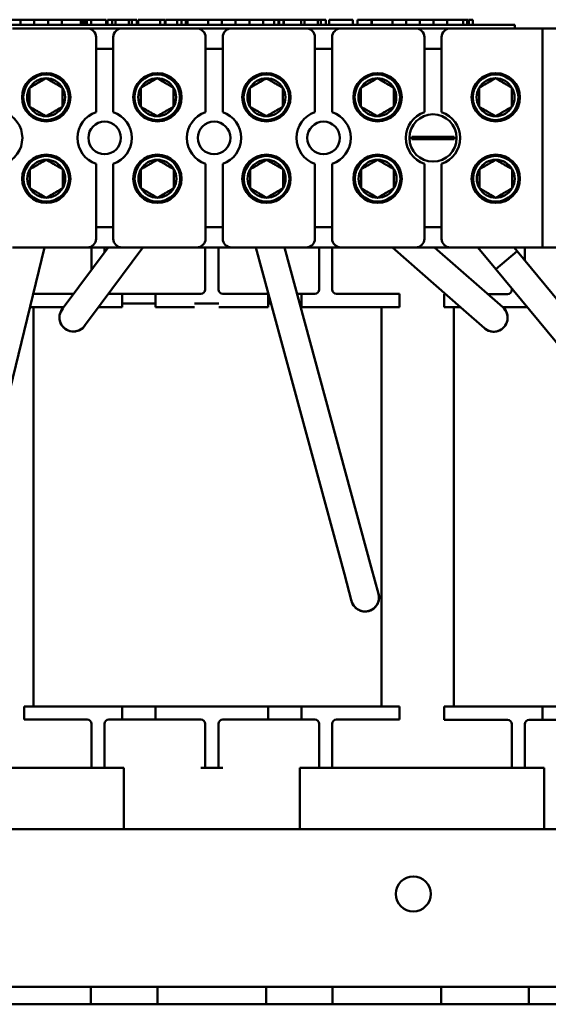
# Model space of a CAD drawing. Units: inches. Extents: x 0.05 to 2.15, y -0.02 to 1.68.
# Drawn here: x 0.3 to 0.5, y 0.64 to 1.01 of the extents above; entities that cross this region are included whole.
import ezdxf

# ---------------------------------------------------------------- set-up
doc = ezdxf.new("R2010")
doc.units = ezdxf.units.IN
doc.header["$LTSCALE"] = 0.1
doc.header["$MEASUREMENT"] = 0
doc.layers.add('Visible (ANSI)', color=7, linetype='Continuous', lineweight=50)

msp = doc.modelspace()

# ---------------------------------------------------------------- linework, layer by layer
at = {"layer": 'Visible (ANSI)'}
for p, q in [((0.2950676947237837, 1.01246216798444), (0.3003037447236181, 1.01246216798444)), ((0.3003037447236181, 1.01246216798444), (0.3055397947236637, 1.01246216798444)), ((0.3003037447236181, 1.01046216798444), (0.3003037447236181, 1.01246216798444)), ((0.3055397947236637, 1.01246216798444), (0.3107758447236181, 1.01246216798444)), ((0.3055397947236637, 1.01046216798444), (0.3055397947236637, 1.01246216798444)), ((0.3107758447236409, 1.01246216798444), (0.315981768958647, 1.01246216798444)), ((0.3107758447236409, 1.01046216798444), (0.3107758447236409, 1.01246216798444)), ((0.315981768958647, 1.01246216798444), (0.3233170083085477, 1.01246216798444)), ((0.315981768958647, 1.01046216798444), (0.315981768958647, 1.01246216798444)), ((0.3233170083085477, 1.01246216798444), (0.3236551027089499, 1.01246216798444)), ((0.3233170083085477, 1.01046216798444), (0.3233170083085477, 1.01246216798444)), ((0.3236551027089499, 1.01246216798444), (0.3238832145935587, 1.01246216798444)), ((0.3236551027089499, 1.01046216798444), (0.3236551027089499, 1.01246216798444)), ((0.3238832145935587, 1.01246216798444), (0.3248425065368687, 1.01246216798444)), ((0.3238832145935587, 1.01046216798444), (0.3238832145935587, 1.01246216798444)), ((0.3248425065368687, 1.01246216798444), (0.3250706184214774, 1.01246216798444)), ((0.3248425065368687, 1.01046216798444), (0.3248425065368687, 1.01246216798444)), ((0.3250706184214774, 1.01246216798444), (0.3254229698146677, 1.01246216798444)), ((0.3250706184214774, 1.01046216798444), (0.3250706184214774, 1.01246216798444)), ((0.3254229698146677, 1.01246216798444), (0.3255899803016133, 1.01246216798444)), ((0.3254229698146677, 1.01046216798444), (0.3254229698146677, 1.01246216798444)), ((0.3255899803016133, 1.01046216798444), (0.3255899803016133, 1.01246216798444)), ((0.3255899803016133, 1.01246216798444), (0.3271399190889995, 1.01246216798444)), ((0.3271399190889995, 1.01246216798444), (0.3329255140544616, 1.01246216798444)), ((0.3271399190889995, 1.01046216798444), (0.3271399190889995, 1.01246216798444)), ((0.3329255140544616, 1.01046216798444), (0.3329255140544616, 1.01246216798444)), ((0.3334333476741263, 1.01246216798444), (0.3352269727988997, 1.01246216798444)), ((0.3334333476741263, 1.01046216798444), (0.3334333476741263, 1.01246216798444)), ((0.3352269727988997, 1.01246216798444), (0.3364371295095902, 1.01246216798444)), ((0.3352269727988997, 1.01046216798444), (0.3352269727988997, 1.01246216798444)), ((0.3364371295095902, 1.01246216798444), (0.3415262706768687, 1.01246216798444)), ((0.3364371295095902, 1.01046216798444), (0.3364371295095902, 1.01246216798444)), ((0.3415262706768687, 1.01246216798444), (0.3427364273875591, 1.01246216798444)), ((0.3415262706768687, 1.01046216798444), (0.3415262706768687, 1.01246216798444)), ((0.3427364273875591, 1.01246216798444), (0.3446056873067507, 1.01246216798444)), ((0.3427364273875591, 1.01046216798444), (0.3427364273875591, 1.01246216798444)), ((0.3446056873067507, 1.01046216798444), (0.3446056873067507, 1.01246216798444)), ((0.3451135209264154, 1.01046216798444), (0.3451135209264154, 1.01246216798444)), ((0.3451135209264154, 1.01246216798444), (0.346788291374246, 1.01246216798444)), ((0.346788291374246, 1.01246216798444), (0.3510778647148183, 1.01246216798444)), ((0.3510778647148183, 1.01246216798444), (0.3534549582536746, 1.01246216798444)), ((0.3534549582536746, 1.01046216798444), (0.3534549582536746, 1.01246216798444)), ((0.3534549582536746, 1.01246216798444), (0.3552269734371856, 1.01246216798444)), ((0.3552269734371856, 1.01046216798444), (0.3552269734371856, 1.01246216798444)), ((0.3555187076442271, 1.01246216798444), (0.3599919654855293, 1.01246216798444)), ((0.3555187076442271, 1.01046216798444), (0.3555187076442271, 1.01246216798444)), ((0.3599919654855293, 1.01246216798444), (0.3615357795485501, 1.01246216798444)), ((0.3599919654855293, 1.01046216798444), (0.3599919654855293, 1.01246216798444)), ((0.3615357795485501, 1.01246216798444), (0.3622567760409742, 1.01246216798444)), ((0.3615357795485501, 1.01046216798444), (0.3615357795485501, 1.01246216798444)), ((0.3622567760409742, 1.01246216798444), (0.3629798092466538, 1.01246216798444)), ((0.3629798092466538, 1.01246216798444), (0.3632405085433494, 1.01246216798444)), ((0.3632405085433494, 1.01246216798444), (0.3636987690258223, 1.01246216798444)), ((0.3632405085433494, 1.01046216798444), (0.3632405085433494, 1.01246216798444)), ((0.3636987690258223, 1.01046216798444), (0.3636987690258223, 1.01246216798444)), ((0.3636987690258223, 1.01246216798444), (0.3638524724764482, 1.01246216798444)), ((0.3638524724764482, 1.01046216798444), (0.3638524724764482, 1.01246216798444)), ((0.3638524724764482, 1.01246216798444), (0.3717065474764482, 1.01246216798444)), ((0.3717065474764482, 1.01246216798444), (0.3769425974764482, 1.01246216798444)), ((0.3717065474764482, 1.01046216798444), (0.3717065474764482, 1.01246216798444)), ((0.3769425974764482, 1.01246216798444), (0.3821786474764482, 1.01246216798444)), ((0.3769425974764484, 1.01046216798444), (0.3769425974764484, 1.01246216798444)), ((0.3821786474764482, 1.01246216798444), (0.3874146974764482, 1.01246216798444)), ((0.3821786474764482, 1.01046216798444), (0.3821786474764482, 1.01246216798444)), ((0.3874146974764483, 1.01246216798444), (0.3926206217114512, 1.01246216798444)), ((0.3874146974764482, 1.01046216798444), (0.3874146974764482, 1.01246216798444)), ((0.3926206217114544, 1.01246216798444), (0.3968367022082296, 1.01246216798444)), ((0.3926206217114544, 1.01046216798444), (0.3926206217114544, 1.01246216798444)), ((0.3968367022082296, 1.01246216798444), (0.3975576987006537, 1.01246216798444)), ((0.3968367022082296, 1.01046216798444), (0.3968367022082296, 1.01246216798444)), ((0.3975576987006537, 1.01246216798444), (0.3982807319063331, 1.01246216798444)), ((0.3982807319063331, 1.01246216798444), (0.3985414312030288, 1.01246216798444)), ((0.3985414312030288, 1.01246216798444), (0.3988021304997245, 1.01246216798444)), ((0.3985414312030288, 1.01046216798444), (0.3985414312030288, 1.01246216798444)), ((0.3988021304997246, 1.01046216798444), (0.3988021304997246, 1.01246216798444)), ((0.3988021304997246, 1.01246216798444), (0.4003520692871108, 1.01246216798444)), ((0.4003520692871108, 1.01046216798444), (0.4003520692871108, 1.01246216798444)), ((0.4003520692871108, 1.01246216798444), (0.4005048224764483, 1.01246216798444)), ((0.4005048224764483, 1.01246216798444), (0.4071448573199323, 1.01246216798444)), ((0.4005048224764483, 1.01046216798444), (0.4005048224764483, 1.01246216798444)), ((0.4071448573199323, 1.01246216798444), (0.4083550140306227, 1.01246216798444)), ((0.4071448573199323, 1.01046216798444), (0.4071448573199323, 1.01246216798444)), ((0.4083550140306227, 1.01046216798444), (0.4083550140306227, 1.01246216798444)), ((0.4083550140306227, 1.01246216798444), (0.4134441551979014, 1.01246216798444)), ((0.4134441551979014, 1.01046216798444), (0.4134441551979014, 1.01246216798444)), ((0.4134441551979014, 1.01246216798444), (0.4146543119085918, 1.01246216798444)), ((0.4146543119085918, 1.01046216798444), (0.4146543119085918, 1.01246216798444)), ((0.4146543119085918, 1.01246216798444), (0.4165235718277833, 1.01246216798444)), ((0.4165235718277833, 1.01046216798444), (0.4165235718277833, 1.01246216798444)), ((0.4177877533916296, 1.01246216798444), (0.4216127129950619, 1.01246216798444)), ((0.4177877533916296, 1.01046216798444), (0.4177877533916296, 1.01246216798444)), ((0.4216127129950619, 1.01246216798444), (0.4254484775691254, 1.01246216798444)), ((0.4254484775691254, 1.01246216798444), (0.4268315138099146, 1.01246216798444)), ((0.4268315138099145, 1.01046216798444), (0.4268315138099145, 1.01246216798444)), ((0.4285927240227944, 1.01046216798444), (0.4285927240227944, 1.01246216798444)), ((0.4285927240227944, 1.01246216798444), (0.4338732982950769, 1.01246216798444)), ((0.4338732982950769, 1.01246216798444), (0.4340068315530809, 1.01246216798444)), ((0.4338732982950769, 1.01046216798444), (0.4338732982950769, 1.01246216798444)), ((0.4340068315530809, 1.01046216798444), (0.4340068315530809, 1.01246216798444)), ((0.4340068315530809, 1.01246216798444), (0.4418609065531555, 1.01246216798444)), ((0.4418609065531555, 1.01246216798444), (0.4470969565530061, 1.01246216798444)), ((0.4418609065531555, 1.01046216798444), (0.4418609065531555, 1.01246216798444)), ((0.4470969565530064, 1.01246216798444), (0.4523330065531558, 1.01246216798444)), ((0.4470969565530062, 1.01046216798444), (0.4470969565530062, 1.01246216798444)), ((0.4523330065531556, 1.01246216798444), (0.4575690565530062, 1.01246216798444)), ((0.4523330065531556, 1.01046216798444), (0.4523330065531556, 1.01246216798444)), ((0.4575690565530809, 1.01246216798444), (0.462774980788087, 1.01246216798444)), ((0.4575690565530809, 1.01046216798444), (0.4575690565530809, 1.01246216798444)), ((0.4627749807880871, 1.01246216798444), (0.4687904972927084, 1.01246216798444)), ((0.4627749807880871, 1.01046216798444), (0.4627749807880871, 1.01246216798444)), ((0.4687904972927084, 1.01246216798444), (0.4691061878473009, 1.01246216798444)), ((0.4687904972927084, 1.01046216798444), (0.4687904972927084, 1.01246216798444)), ((0.4691061878473009, 1.01246216798444), (0.4699147630097087, 1.01246216798444)), ((0.4699147630097087, 1.01246216798444), (0.4703628399259045, 1.01246216798444)), ((0.4703628399259044, 1.01246216798444), (0.4706968608997959, 1.01246216798444)), ((0.4703628399259043, 1.01046216798444), (0.4703628399259043, 1.01246216798444)), ((0.4706968608997958, 1.01046216798444), (0.4706968608997958, 1.01246216798444)), ((0.4709371930639371, 1.01046216798444), (0.4709371930639371, 1.01246216798444)), ((0.4709371930639371, 1.01246216798444), (0.4724871318513232, 1.01246216798444)), ((0.4724871318513232, 1.01046216798444), (0.4724871318513232, 1.01246216798444)), ((0.2695315876050535, 1.01046216798444), (0.4825315876050535, 1.01046216798444)), ((0.2972616216060188, 1.009128834651107), (0.3257282882726855, 1.009128834651108)), ((0.3257282882726855, 1.009128834651108), (0.3389282882726856, 1.009128834651108)), ((0.3389282882726856, 1.009128834651108), (0.3673949549393522, 1.009128834651108)), ((0.3673949549393522, 1.009128834651108), (0.3805949549393522, 1.009128834651108)), ((0.3805949549393522, 1.009128834651108), (0.4090616216060187, 1.009128834651108)), ((0.4090616216060187, 1.009128834651108), (0.4222616216060187, 1.009128834651108)), ((0.4222616216060187, 1.009128834651108), (0.4507282882726854, 1.009128834651108)), ((0.4507282882726854, 1.009128834651108), (0.4639282882726853, 1.009128834651108)), ((0.4639282882726853, 1.009128834651108), (0.4989949549393521, 1.009128834651108)), ((0.4885315876050535, 1.01046216798444), (0.4825315876050535, 1.01046216798444)), ((0.4885315876050535, 1.009128834651107), (0.4885315876050535, 1.01046216798444)), ((0.4989949549393521, 1.009128834651108), (0.4989949549393521, 0.9257955013177744)), ((0.4989949549393497, 1.009128834651107), (0.5739949549393502, 1.009128834651107)), ((0.3290616216060189, 0.9772655687549221), (0.3290616216060189, 1.005795501317774)), ((0.3355949549393522, 1.005795501317774), (0.3355949549393522, 0.9772655687549221)), ((0.3707282882726855, 0.9772655687549221), (0.3707282882726855, 1.005795501317774)), ((0.3772616216060189, 1.005795501317774), (0.3772616216060189, 0.9772655687549221)), ((0.412394954939352, 0.9772655687549221), (0.412394954939352, 1.005795501317774)), ((0.4189282882726854, 1.005795501317774), (0.4189282882726854, 0.9772655687549221)), ((0.4540616216060187, 0.9772655687549221), (0.4540616216060187, 1.005795501317774)), ((0.460594954939352, 1.005795501317774), (0.4605949549393521, 0.9772655687549221)), ((0.3355949549393522, 1.001362167984441), (0.3290616216060189, 1.001362167984441)), ((0.3772616216060189, 1.001362167984441), (0.3707282882726855, 1.001362167984441)), ((0.4189282882726854, 1.001362167984441), (0.4123949549393521, 1.001362167984441)), ((0.460594954939352, 1.001362167984441), (0.4540616216060187, 1.001362167984441)), ((0.4493027644412745, 0.9678983976338397), (0.4522911956736412, 0.9678983976338397)), ((0.4522911956736412, 0.9670259383350422), (0.4493027644412745, 0.9670259383350422)), ((0.4522911956736412, 0.9678983976338397), (0.4623653808717295, 0.9678983976338397)), ((0.4623653808717295, 0.9670259383350422), (0.4522911956736412, 0.9670259383350422)), ((0.4623653808717295, 0.9678983976338397), (0.4653538121040963, 0.9678983976338397)), ((0.4653538121040963, 0.9670259383350422), (0.4623653808717295, 0.9670259383350422)), ((0.3290616216060189, 0.9291288346511078), (0.3290616216060189, 0.95765876721396)), ((0.3355949549393522, 0.95765876721396), (0.3355949549393522, 0.9291288346511078)), ((0.3707282882726855, 0.9291288346511077), (0.3707282882726855, 0.95765876721396)), ((0.3772616216060189, 0.95765876721396), (0.3772616216060189, 0.9291288346511077)), ((0.4123949549393521, 0.9291288346511078), (0.4123949549393521, 0.95765876721396)), ((0.4189282882726854, 0.95765876721396), (0.4189282882726854, 0.9291288346511078)), ((0.4540616216060187, 0.9291288346511078), (0.4540616216060187, 0.9576587672139601)), ((0.4605949549393521, 0.9576587672139601), (0.4605949549393521, 0.9291288346511078)), ((0.3290616216060189, 0.9335621679844409), (0.3355949549393522, 0.9335621679844409)), ((0.3707282882726855, 0.9335621679844409), (0.3772616216060189, 0.9335621679844409)), ((0.4123949549393521, 0.9335621679844409), (0.4189282882726854, 0.9335621679844409)), ((0.4540616216060187, 0.9335621679844409), (0.4605949549393521, 0.9335621679844409)), ((0.2791396654290246, 0.8015496962497126), (0.3094508726315227, 0.9257955013177742)), ((0.3257282882726855, 0.9257955013177744), (0.2972616216060188, 0.9257955013177744)), ((0.3224950768854003, 0.9107715868593789), (0.3336504963518464, 0.9257955013177742)), ((0.3389282882726856, 0.9257955013177744), (0.3257282882726855, 0.9257955013177744)), ((0.3272949549393345, 0.921462167984438), (0.3272949549393345, 0.9257955013177737)), ((0.3310055722441354, 0.904452451732722), (0.3468530180928017, 0.9257955013177742)), ((0.3322949549393535, 0.9257955013177737), (0.3322949549393535, 0.9239698829905236)), ((0.3673949549393522, 0.9257955013177742), (0.3389282882726856, 0.9257955013177742)), ((0.3805949549393522, 0.9257955013177744), (0.3673949549393522, 0.9257955013177742)), ((0.3706282882726646, 0.921462167984438), (0.3706282882726646, 0.9257955013177737)), ((0.3756282882726646, 0.9257955013177737), (0.3756282882726646, 0.921462167984438)), ((0.4090616216060187, 0.9257955013177744), (0.3805949549393522, 0.9257955013177744)), ((0.4235872999263161, 0.8014165483244976), (0.3898354582944058, 0.925795501317774)), ((0.4338173310851044, 0.8041925999252825), (0.4008188070502379, 0.9257955013177742)), ((0.4222616216060187, 0.9257955013177744), (0.4090616216060187, 0.9257955013177744)), ((0.4139616216060197, 0.921462167984438), (0.4139616216060197, 0.9257955013177737)), ((0.4189616216060197, 0.9257955013177737), (0.4189616216060197, 0.921462167984438)), ((0.4507282882726854, 0.9257955013177744), (0.4222616216060187, 0.9257955013177744)), ((0.4689665524108575, 0.9020368728990694), (0.4418640669409152, 0.9257955013177742)), ((0.4639282882726854, 0.9257955013177744), (0.4507282882726854, 0.9257955013177744)), ((0.4759540197244964, 0.9100077762695054), (0.4579442852741995, 0.9257955013177742)), ((0.4989949549393521, 0.9257955013177744), (0.4639282882726853, 0.9257955013177744)), ((0.4812010714505791, 0.9175869946229785), (0.4744152402920372, 0.9257955013177744)), ((0.4893708753683608, 0.9243408308621093), (0.4881683243477568, 0.9257955013177742)), ((0.4922949549393553, 0.925795501317774), (0.4922949549393553, 0.9213955013177715)), ((0.5306282882726641, 0.9257955013177747), (0.4989949549393497, 0.9257955013177747)), ((0.489370875368361, 0.9243408308621095), (0.4812010714505792, 0.9175869946229788)), ((0.4893708753683607, 0.9243408308621093), (0.481201071450579, 0.9175869946229785)), ((0.5888094328262569, 0.804054598336782), (0.489370875368361, 0.9243408308621095)), ((0.3272949549393345, 0.9172359746405767), (0.3272949549393345, 0.9214621679844383)), ((0.3706282882726646, 0.9097955013177716), (0.3706282882726646, 0.921462167984438)), ((0.3756282882726645, 0.9097955013177716), (0.3756282882726645, 0.921462167984438)), ((0.4139616216059915, 0.9097955013177716), (0.4139616216059915, 0.921462167984438)), ((0.4189616216060196, 0.9097955013177716), (0.4189616216060196, 0.921462167984438)), ((0.4922949549393553, 0.9208037067908144), (0.4922949549393553, 0.9213955013177715)), ((0.5806396289084752, 0.7973007620976512), (0.4812010714505792, 0.9175869946229785)), ((0.3224950768854003, 0.9107715868593789), (0.3161759417587435, 0.9022610915006435)), ((0.305140884108228, 0.9081288346511049), (0.3182949549393315, 0.9081288346511049)), ((0.3205328047018888, 0.9081288346511049), (0.3182949549393315, 0.9081288346511049)), ((0.3389616216059956, 0.9081288346511049), (0.3339616216060202, 0.9081288346511049)), ((0.3389616216059956, 0.903128834651105), (0.3389616216059956, 0.9081288346511049)), ((0.3389616216059956, 0.9081288346511049), (0.3516282882726622, 0.9081288346511049)), ((0.3516282882726622, 0.9081288346511048), (0.3516282882726622, 0.9031288346511049)), ((0.3689616216059979, 0.9081288346511049), (0.3516282882726622, 0.9081288346511049)), ((0.3946282882726638, 0.9081288346511048), (0.3772949549393312, 0.9081288346511049)), ((0.3946282882726639, 0.9031288346511049), (0.3946282882726639, 0.9081288346511048)), ((0.3946282882726639, 0.9081288346511048), (0.394629537366042, 0.9081288346511048)), ((0.405612886121874, 0.9081288346511048), (0.4072949549393305, 0.9081288346511048)), ((0.4072949549393305, 0.9081288346511048), (0.4072949549393305, 0.9031288346511049)), ((0.412294954939353, 0.9081288346511048), (0.4072949549393305, 0.9081288346511048)), ((0.4279616216059975, 0.9081288346511048), (0.4206282882726863, 0.9081288346511048)), ((0.4279616216059975, 0.9081288346511048), (0.4446282882726642, 0.9081288346511048)), ((0.4446282882726642, 0.9031288346511049), (0.4446282882726642, 0.9081288346511048)), ((0.4616282882726667, 0.9080621679844382), (0.4620932401292968, 0.9080621679844382)), ((0.4616282882726668, 0.9030621679844381), (0.4616282882726667, 0.9080621679844382)), ((0.4839249230949325, 0.9030203089558666), (0.4759540197244964, 0.9100077762695054)), ((0.4781734584625827, 0.9080621679844382), (0.4782949549393333, 0.9080621679844382)), ((0.4856282882726696, 0.9080621679844382), (0.4782949549393334, 0.9080621679844382)), ((0.4872949549393363, 0.9097288346511048), (0.4872949549393363, 0.9102155050815975)), ((0.3168202504613353, 0.903128834651105), (0.3039210760355975, 0.903128834651105)), ((0.3052016216060014, 0.7511288346511062), (0.3052016216060013, 0.9031288346511049)), ((0.3246864371174787, 0.8959419563739869), (0.3310055722441354, 0.904452451732722)), ((0.3300227722022904, 0.903128834651105), (0.3389616216059956, 0.903128834651105)), ((0.3516282882726622, 0.9044621679844381), (0.3389616216059956, 0.9044621679844381)), ((0.3516282882726622, 0.9031288346511049), (0.3665809583850161, 0.9031288346511049)), ((0.3708303672021634, 0.9044621679844379), (0.366580958385016, 0.9044621679844379)), ((0.3708303672021634, 0.9044621679844379), (0.3715594625199978, 0.9044621679844379)), ((0.3758600636987594, 0.9044621679844381), (0.3715594625199978, 0.9044621679844381)), ((0.3758600636987594, 0.903128834651105), (0.3946282882726639, 0.9031288346511049)), ((0.3956245349092117, 0.9044621679844381), (0.3946282882726638, 0.9044621679844381)), ((0.4072949549393304, 0.9044621679844379), (0.4066078836650437, 0.9044621679844379)), ((0.4072949549393305, 0.9031288346511049), (0.4279616216059975, 0.9031288346511049)), ((0.4446282882726642, 0.9031288346511049), (0.4279616216059976, 0.9031288346511049)), ((0.4377216216060197, 0.7511288346511061), (0.4377216216060196, 0.9031288346511047)), ((0.4677969543741403, 0.9030621679844381), (0.4616282882726667, 0.9030621679844381)), ((0.465201621606003, 0.7510621679844389), (0.465201621606003, 0.9030621679844381)), ((0.4839000230390704, 0.9030621679844381), (0.493208495558391, 0.9030621679844381)), ((0.4689665524108575, 0.9020368728990694), (0.4769374557812936, 0.8950494055854306)), ((0.4365933826858893, 0.7939625687664944), (0.4338173310851044, 0.8041925999252825)), ((0.4235872999263161, 0.8014165483244976), (0.426363351527101, 0.7911865171657095)), ((0.3016282882726651, 0.7511288346511062), (0.3182949549393316, 0.7511288346511062)), ((0.3016282882726651, 0.7511288346511062), (0.3016282882726651, 0.7461288346511062)), ((0.3389616216059958, 0.7511288346511062), (0.3182949549393316, 0.7511288346511062)), ((0.3389616216059958, 0.7511288346511062), (0.3516282882726623, 0.7511288346511062)), ((0.3389616216059958, 0.7461288346511061), (0.3389616216059958, 0.7511288346511062)), ((0.3516282882726624, 0.7511288346511062), (0.3516282882726623, 0.7461288346511061)), ((0.3665809583850161, 0.7511288346511061), (0.3516282882726623, 0.7511288346511062)), ((0.3665809583850161, 0.7511288346511062), (0.3708303672021635, 0.7511288346511062)), ((0.371559462519998, 0.7511288346511062), (0.3708303672021635, 0.7511288346511062)), ((0.3715594625199979, 0.7511288346511062), (0.3758600636987594, 0.7511288346511062)), ((0.3946282882726639, 0.7511288346511061), (0.3758600636987595, 0.7511288346511061)), ((0.3946282882726639, 0.7511288346511061), (0.4072949549393305, 0.7511288346511061)), ((0.3946282882726639, 0.7461288346511061), (0.3946282882726639, 0.7511288346511061)), ((0.4072949549393306, 0.7511288346511061), (0.4072949549393306, 0.7461288346511061)), ((0.4279616216059976, 0.7511288346511061), (0.4072949549393306, 0.7511288346511061)), ((0.4279616216059976, 0.7511288346511061), (0.4446282882726642, 0.7511288346511061)), ((0.4446282882726642, 0.7511288346511061), (0.4446282882726642, 0.7461288346511061)), ((0.4616282882726667, 0.7510621679844389), (0.4782949549393333, 0.7510621679844389)), ((0.4616282882726668, 0.7510621679844389), (0.4616282882726668, 0.7460621679844387)), ((0.4989616216059975, 0.7510621679844389), (0.4782949549393333, 0.7510621679844389)), ((0.4989616216059975, 0.7510621679844389), (0.511628288272664, 0.7510621679844389)), ((0.4989616216059975, 0.746062167984439), (0.4989616216059975, 0.7510621679844389)), ((0.3182949549393316, 0.7461288346511062), (0.3016282882726651, 0.7461288346511062)), ((0.3182949549393316, 0.7461288346511062), (0.3256282882726679, 0.7461288346511062)), ((0.3339616216060202, 0.7461288346511062), (0.3389616216059958, 0.7461288346511061)), ((0.3516282882726623, 0.7461288346511061), (0.3389616216059958, 0.7461288346511061)), ((0.3516282882726624, 0.7461288346511061), (0.368961621605998, 0.7461288346511061)), ((0.3772949549393313, 0.7461288346511061), (0.3946282882726639, 0.7461288346511061)), ((0.4072949549393306, 0.7461288346511061), (0.3946282882726639, 0.7461288346511061)), ((0.4072949549393306, 0.7461288346511061), (0.412294954939353, 0.7461288346511061)), ((0.4206282882726863, 0.7461288346511061), (0.4279616216059976, 0.7461288346511061)), ((0.4446282882726642, 0.7461288346511061), (0.4279616216059977, 0.7461288346511061)), ((0.4782949549393333, 0.746062167984439), (0.4616282882726667, 0.746062167984439)), ((0.4782949549393333, 0.7460621679844387), (0.4856282882726696, 0.7460621679844387)), ((0.493961621606022, 0.746062167984439), (0.4989616216059975, 0.746062167984439)), ((0.511628288272664, 0.746062167984439), (0.4989616216059975, 0.746062167984439)), ((0.3272949549393345, 0.7444621679844394), (0.3272949549393345, 0.732795501317773)), ((0.3322949549393535, 0.7444621679844394), (0.3322949549393535, 0.732795501317773)), ((0.3706282882726646, 0.7444621679844394), (0.3706282882726646, 0.7327955013177729)), ((0.3756282882726646, 0.7444621679844394), (0.3756282882726646, 0.7327955013177729)), ((0.4139616216059915, 0.7444621679844393), (0.4139616216059915, 0.7327955013177729)), ((0.4189616216060197, 0.7444621679844393), (0.4189616216060197, 0.7327955013177729)), ((0.4872949549393363, 0.7443955013177721), (0.4872949549393363, 0.7327288346511055)), ((0.4922949549393553, 0.7443955013177721), (0.4922949549393553, 0.7327288346511056)), ((0.3272949549393346, 0.727795501317773), (0.3272949549393346, 0.732795501317773)), ((0.3322949549393535, 0.732795501317773), (0.3322949549393535, 0.727795501317773)), ((0.3706282882726646, 0.7277955013177728), (0.3706282882726646, 0.7327955013177729)), ((0.3756282882726646, 0.7327955013177729), (0.3756282882726646, 0.7277955013177728)), ((0.4139616216060198, 0.7277955013177728), (0.4139616216060198, 0.7327955013177729)), ((0.4189616216060197, 0.7327955013177729), (0.4189616216060197, 0.7277955013177728)), ((0.4872949549393363, 0.7277288346511055), (0.4872949549393363, 0.7327288346511055)), ((0.4922949549393553, 0.7327288346511055), (0.4922949549393553, 0.7277288346511055)), ((0.2589616216060216, 0.7277955013177725), (0.3272949549393344, 0.7277955013177725)), ((0.3272949549393345, 0.7277955013177728), (0.3322949549393535, 0.7277955013177728)), ((0.3322949549393535, 0.727795501317773), (0.3339616216060202, 0.727795501317773)), ((0.3339616216060202, 0.7277955013177728), (0.339628288272685, 0.727795501317773)), ((0.339628288272685, 0.727795501317773), (0.339628288272685, 0.70446216798444)), ((0.3689616216059981, 0.7277955013177728), (0.3706282882726647, 0.7277955013177728)), ((0.3706282882726646, 0.7277955013177728), (0.3756282882726646, 0.7277955013177728)), ((0.3756282882726646, 0.7277955013177728), (0.3772949549393313, 0.7277955013177728)), ((0.4066282882726846, 0.7277955013177728), (0.4066282882726846, 0.70446216798444)), ((0.4066282882726846, 0.7277955013177728), (0.4122949549393531, 0.7277955013177728)), ((0.4122949549393531, 0.7277955013177728), (0.4139616216060198, 0.7277955013177728)), ((0.4139616216059916, 0.7277955013177728), (0.4189616216060197, 0.7277955013177728)), ((0.4189616216060201, 0.7277955013177725), (0.4872949549393364, 0.7277955013177725)), ((0.4872949549393363, 0.7277288346511055), (0.4922949549393553, 0.7277288346511055)), ((0.4922949549393553, 0.7277288346511055), (0.493961621606022, 0.7277288346511055)), ((0.493961621606022, 0.7277288346511055), (0.4996282882726868, 0.7277288346511055)), ((0.4996282882726868, 0.7277288346511055), (0.4996282882726868, 0.7044621679844396)), ((0.1731282882726867, 0.704462167984439), (0.5731282882726865, 0.7044621679844391)), ((0.2857949549393534, 0.6444621679844389), (0.3271282882726867, 0.6444621679844389)), ((0.3271282882726867, 0.6444621679844391), (0.35246162160602, 0.6444621679844391)), ((0.3271282882726867, 0.6377955013177723), (0.3271282882726867, 0.6444621679844389)), ((0.35246162160602, 0.6444621679844389), (0.3937949549393533, 0.6444621679844391)), ((0.35246162160602, 0.6444621679844389), (0.35246162160602, 0.6377955013177723)), ((0.3937949549393534, 0.6444621679844391), (0.4191282882726867, 0.6444621679844391)), ((0.3937949549393533, 0.6377955013177723), (0.3937949549393533, 0.6444621679844391)), ((0.4191282882726867, 0.6444621679844391), (0.46046162160602, 0.6444621679844391)), ((0.4191282882726867, 0.6444621679844391), (0.4191282882726867, 0.6377955013177723)), ((0.46046162160602, 0.6444621679844391), (0.4937949549393534, 0.6444621679844391)), ((0.46046162160602, 0.6377955013177723), (0.46046162160602, 0.6444621679844391)), ((0.4937949549393533, 0.6444621679844391), (0.5731282882726866, 0.6444621679844391)), ((0.4937949549393533, 0.6444621679844391), (0.4937949549393533, 0.6377955013177723)), ((0.2857949549393534, 0.6377955013177723), (0.3271282882726867, 0.6377955013177723)), ((0.35246162160602, 0.6377955013177723), (0.3271282882726867, 0.6377955013177723)), ((0.35246162160602, 0.6377955013177723), (0.3937949549393533, 0.6377955013177723)), ((0.4191282882726867, 0.6377955013177723), (0.3937949549393534, 0.6377955013177723)), ((0.4191282882726867, 0.6377955013177723), (0.46046162160602, 0.6377955013177723)), ((0.4937949549393534, 0.6377955013177723), (0.46046162160602, 0.6377955013177723)), ((0.4937949549393533, 0.6377955013177723), (0.5731282882726866, 0.6377955013177723))]:
    msp.add_line(p, q, dxfattribs=at)
for centre, radius in [((0.3101013901770431, 0.982928834651112), 0.0092), ((0.3100248378112403, 0.9829428601646363), 0.0086666666666667), ((0.3524347235103764, 0.9829288346511122), 0.0092), ((0.3523172454286725, 0.9829428601646361), 0.0086666666666666), ((0.3939013901770431, 0.9829288346511122), 0.0092), ((0.393901390177043, 0.9829288346511122), 0.0086666666666666), ((0.4362347235103764, 0.9829288346511122), 0.0092), ((0.4361441435243187, 0.9829428601646363), 0.0086666666666667), ((0.4812347235103782, 0.9829288346511122), 0.0092), ((0.4811483538862745, 0.9829428601646363), 0.0086666666666666), ((0.4573282882726854, 0.967462167984441), 0.009), ((0.3323282882726856, 0.9674621679844412), 0.0062), ((0.3739949549393522, 0.9674621679844412), 0.0062), ((0.4156616216060187, 0.9674621679844412), 0.0062), ((0.3101112074353436, 0.9519428601646363), 0.0092), ((0.3101112074353436, 0.9519428601646363), 0.0086666666666667), ((0.3524036150527758, 0.9519428601646364), 0.0092), ((0.3524036150527758, 0.9519428601646363), 0.0086666666666667), ((0.3939112074353436, 0.9519428601646364), 0.0092), ((0.3939877598011463, 0.9519288346511121), 0.0086666666666666), ((0.4362305131484181, 0.9519428601646364), 0.0092), ((0.436230513148422, 0.9519428601646363), 0.0086666666666667), ((0.4812347235103782, 0.9519428601646364), 0.0092), ((0.4812347235103778, 0.9519428601646364), 0.0086666666666666), ((0.4497949549393533, 0.6797955013177724), 0.0066666666666667)]:
    msp.add_circle(centre, radius, dxfattribs=at)
for centre, radius, start, end in [((0.3257282882726855, 1.005795501317774), 0.0033333333333333, 0, 90), ((0.3389282882726856, 1.005795501317774), 0.0033333333333333, 90, 180), ((0.3673949549393522, 1.005795501317774), 0.0033333333333333, 0, 90), ((0.3805949549393522, 1.005795501317774), 0.0033333333333334, 90, 180), ((0.4090616216060187, 1.005795501317774), 0.0033333333333334, 0, 90), ((0.4222616216060187, 1.005795501317774), 0.0033333333333334, 90, 180), ((0.4507282882726854, 1.005795501317774), 0.0033333333333333, 0, 90), ((0.4639282882726853, 1.005795501317774), 0.0033333333333333, 90, 180), ((0.3100248378112403, 0.9829428601646363), 0.0072168783648703, 90, 149.9999999999999), ((0.3100248378112403, 0.9829428601646363), 0.0072168783648703, 29.99999999999993, 90), ((0.3523172454286725, 0.9829428601646361), 0.0072168783648703, 90, 149.9999999999999), ((0.3533680568437102, 0.9831583548629893), 0.0092, 106.8099793480296, 134.3466426458225), ((0.3523172454286725, 0.9829428601646361), 0.0072168783648703, 30.00000000000008, 90), ((0.394621853034994, 0.9831583548629893), 0.0092, 110.0256941724059, 154.2215543928034), ((0.393901390177043, 0.9829288346511122), 0.0072168783648703, 90, 149.9999999999999), ((0.393901390177043, 0.9829288346511122), 0.0072168783648703, 30.00000000000008, 90), ((0.4361441435243187, 0.9829428601646363), 0.0072168783648703, 90, 149.9999999999999), ((0.4361441435243187, 0.9829428601646363), 0.0072168783648703, 30.00000000000008, 90), ((0.4811483538862745, 0.9829428601646363), 0.0072168783648703, 90, 149.9999999999999), ((0.4811483538862745, 0.9829428601646363), 0.0072168783648703, 30.00000000000008, 90), ((0.3100248378112403, 0.9829428601646363), 0.0072168783648703, 149.9999999999999, 209.9999999999991), ((0.3100248378112403, 0.9829428601646363), 0.0072168783648703, 330.0000000000001, 30.00000000000021), ((0.3523172454286725, 0.9829428601646361), 0.0072168783648703, 149.9999999999999, 209.9999999999997), ((0.3523172454286725, 0.9829428601646361), 0.0072168783648703, 329.9999999999999, 29.99999999999981), ((0.393901390177043, 0.9829288346511122), 0.0072168783648703, 149.9999999999999, 209.9999999999991), ((0.393901390177043, 0.9829288346511122), 0.0072168783648703, 329.9999999999999, 29.99999999999917), ((0.4361441435243187, 0.9829428601646363), 0.0072168783648703, 149.9999999999999, 209.9999999999991), ((0.4361441435243187, 0.9829428601646363), 0.0072168783648703, 329.9999999999999, 29.99999999999917), ((0.4811483538862745, 0.9829428601646363), 0.0072168783648703, 149.9999999999999, 209.9999999999991), ((0.4811483538862745, 0.9829428601646363), 0.0072168783648703, 329.9999999999999, 29.99999999999917), ((0.3100248378112403, 0.9829428601646363), 0.0072168783648703, 210, 270), ((0.3100248378112403, 0.9829428601646363), 0.0072168783648703, 270, 330.0000000000001), ((0.3523172454286725, 0.9829428601646361), 0.0072168783648703, 210, 270.0000000000006), ((0.3523172454286725, 0.9829428601646361), 0.0072168783648703, 270, 329.9999999999999), ((0.393901390177043, 0.9829288346511122), 0.0072168783648703, 210, 270), ((0.393901390177043, 0.9829288346511122), 0.0072168783648703, 270, 329.9999999999999), ((0.4361441435243187, 0.9829428601646363), 0.0072168783648703, 210, 270), ((0.4361441435243187, 0.9829428601646363), 0.0072168783648703, 270, 329.9999999999999), ((0.4811483538862745, 0.9829428601646363), 0.0072168783648703, 210, 270), ((0.4811483538862745, 0.9829428601646363), 0.0072168783648703, 270, 329.9999999999999), ((0.2906616216060189, 0.967462167984441), 0.0103333333333333, 288.428985895596, 71.57101410440418), ((0.3323282882726856, 0.9674621679844412), 0.0103333333333333, 108.4289858955961, 251.5710141044036), ((0.3323282882726856, 0.9674621679844412), 0.0103333333333333, 288.4289858955962, 71.57101410440362), ((0.3533680568437102, 0.9831583548629893), 0.0092, 248.8318100743619, 280.8214623966856), ((0.3739949549393522, 0.9674621679844412), 0.0103333333333333, 108.4289858955961, 251.5710141044036), ((0.3739949549393522, 0.9674621679844412), 0.0103333333333333, 288.4289858955964, 71.57101410440418), ((0.394621853034994, 0.9831583548629893), 0.0092, 241.119423169282, 285.315283389691), ((0.4156616216060187, 0.9674621679844412), 0.0103333333333333, 108.4289858955958, 251.5710141044032), ((0.4156616216060187, 0.9674621679844412), 0.0103333333333333, 288.4289858955962, 71.57101410440362), ((0.4573282882726854, 0.9674621679844412), 0.0103333333333333, 108.4289858955961, 251.5710141044036), ((0.4573282882726854, 0.9674621679844412), 0.0103333333333333, 288.4289858955962, 71.57101410440362), ((0.4573282882726854, 0.967462167984441), 0.0080373707812666, 176.8887331394632, 183.1112668605357), ((0.4573282882726854, 0.967462167984441), 0.0080373707812666, 356.8887331394633, 3.111266860535826), ((0.3101112074353436, 0.9519428601646363), 0.0072168783648703, 90, 150), ((0.3101112074353436, 0.9519428601646363), 0.0072168783648703, 29.99999999999993, 89.99999999999972), ((0.3524036150527758, 0.9519428601646363), 0.0072168783648703, 90, 149.9999999999999), ((0.3539855405340995, 0.9521684972164031), 0.0092, 103.0996884158854, 122.3811104019134), ((0.3524036150527758, 0.9519428601646363), 0.0072168783648703, 30.00000000000008, 90), ((0.436230513148422, 0.9519428601646363), 0.0072168783648703, 90, 149.9999999999999), ((0.436230513148422, 0.9519428601646363), 0.0072168783648703, 30.00000000000008, 90), ((0.4812347235103778, 0.9519428601646364), 0.0072168783648703, 90, 149.9999999999999), ((0.4812347235103778, 0.9519428601646364), 0.0072168783648703, 30.00000000000008, 90.00000000000055), ((0.3101112074353436, 0.9519428601646363), 0.0072168783648703, 149.9999999999999, 210), ((0.3101112074353436, 0.9519428601646363), 0.0072168783648703, 330.0000000000001, 29.99999999999997), ((0.3524036150527758, 0.9519428601646363), 0.0072168783648703, 149.9999999999999, 209.9999999999997), ((0.3524036150527758, 0.9519428601646363), 0.0072168783648703, 329.9999999999999, 29.99999999999981), ((0.394621853034994, 0.953012112435957), 0.0092, 150.3923140004269, 178.394992343865), ((0.3939877598011463, 0.9519288346511121), 0.0072168783648703, 149.9999999999999, 209.9999999999991), ((0.3939877598011463, 0.9519288346511121), 0.0072168783648703, 90, 149.9999999999999), ((0.3939877598011463, 0.9519288346511121), 0.0072168783648703, 30.00000000000008, 90), ((0.3939877598011463, 0.9519288346511121), 0.0072168783648703, 329.9999999999999, 29.99999999999917), ((0.436230513148422, 0.9519428601646363), 0.0072168783648703, 149.9999999999999, 209.9999999999991), ((0.436230513148422, 0.9519428601646363), 0.0072168783648703, 329.9999999999999, 29.99999999999917), ((0.4812347235103778, 0.9519428601646364), 0.0072168783648703, 149.9999999999999, 209.9999999999991), ((0.4812347235103778, 0.9519428601646364), 0.0072168783648703, 329.9999999999999, 29.99999999999917), ((0.3101112074353436, 0.9519428601646363), 0.0072168783648703, 210, 270), ((0.3101112074353436, 0.9519428601646363), 0.0072168783648703, 270, 330.0000000000001), ((0.3524036150527758, 0.9519428601646363), 0.0072168783648703, 210, 270), ((0.3524036150527758, 0.9519428601646363), 0.0072168783648703, 270, 329.9999999999999), ((0.3939877598011463, 0.9519288346511121), 0.0072168783648703, 210, 270), ((0.3939877598011463, 0.9519288346511121), 0.0072168783648703, 270, 329.9999999999999), ((0.436230513148422, 0.9519428601646363), 0.0072168783648703, 210, 270.0000000000006), ((0.436230513148422, 0.9519428601646363), 0.0072168783648703, 270, 329.9999999999999), ((0.4812347235103778, 0.9519428601646364), 0.0072168783648703, 210, 270.0000000000006), ((0.4812347235103778, 0.9519428601646364), 0.0072168783648703, 270, 329.9999999999999), ((0.394621853034994, 0.953012112435957), 0.0092, 300.920132216904, 322.3901345893494), ((0.3539855405340995, 0.9521684972164031), 0.0092, 253.854083816573, 273.1355058025898), ((0.3257282882726855, 0.9291288346511078), 0.0033333333333333, 270, 0), ((0.3389282882726856, 0.9291288346511078), 0.0033333333333333, 180, 270), ((0.3673949549393522, 0.9291288346511078), 0.0033333333333333, 270, 0), ((0.3805949549393523, 0.9291288346511078), 0.0033333333333334, 180, 269.9999999999976), ((0.4090616216060187, 0.9291288346511078), 0.0033333333333334, 270, 0), ((0.4222616216060187, 0.9291288346511078), 0.0033333333333334, 180, 270), ((0.4507282882726854, 0.9291288346511078), 0.0033333333333333, 270, 0), ((0.4639282882726854, 0.9291288346511078), 0.0033333333333333, 180, 270), ((0.3339616216060202, 0.9097955013177716), 0.0016666666666667, 262.557997316269, 270), ((0.368961621605998, 0.9097955013177716), 0.0016666666666667, 270, 0), ((0.3772949549393312, 0.9097955013177716), 0.0016666666666667, 180, 270), ((0.412294954939353, 0.9097955013177713), 0.0016666666666667, 270, 0), ((0.4206282882726863, 0.9097955013177713), 0.0016666666666667, 180, 270), ((0.4856282882726696, 0.9097288346511048), 0.0016666666666667, 270, 0), ((0.4804311894381131, 0.8990348572706485), 0.0053152646346662, 224.4181644230058, 53.10481550911888), ((0.480431189438113, 0.8990348572706487), 0.0053, 228.7614899660402, 48.76148996604023), ((0.3204311894381114, 0.8991015239373155), 0.0053152646346662, 139.0623874049486, 327.749038491068), ((0.3204311894381111, 0.8991015239373151), 0.0053, 143.4057129480417, 323.4057129480429), ((0.4314783671064952, 0.7925745429661019), 0.0053152646346662, 190.8390106937021, 19.5256617798224), ((0.4314783671064951, 0.7925745429661019), 0.0053, 195.182336236669, 15.182336236669), ((0.3256282882726678, 0.7444621679844394), 0.0016666666666667, 0, 90), ((0.3339616216060202, 0.7444621679844394), 0.0016666666666667, 90, 180), ((0.368961621605998, 0.7444621679844394), 0.0016666666666667, 0, 90), ((0.3772949549393313, 0.7444621679844394), 0.0016666666666667, 90, 180), ((0.4122949549393531, 0.7444621679844394), 0.0016666666666667, 0, 90), ((0.4206282882726863, 0.7444621679844393), 0.0016666666666667, 90, 180), ((0.4856282882726696, 0.7443955013177721), 0.0016666666666667, 0, 90), ((0.493961621606022, 0.7443955013177721), 0.0016666666666667, 90, 180)]:
    msp.add_arc(centre, radius, start, end, dxfattribs=at)
for points, weights in [([(0.3100248378112426, 0.9901597385295078), (0.3068998378112404, 0.9883555189382895), (0.3037748378112381, 0.9865512993470701)], [1.194898316068233, 1.379749728872701, 1.194898316068233]), ([(0.3162748378112426, 0.9865512993470701), (0.3131498378112403, 0.9883555189382889), (0.3100248378112381, 0.9901597385295078)], [1.194898316068231, 1.379749728872698, 1.194898316068232]), ([(0.3523172454286747, 0.9901597385295076), (0.3491922454286725, 0.9883555189382889), (0.3460672454286703, 0.98655129934707)], [1.194898316068233, 1.379749728872701, 1.194898316068233]), ([(0.3585672454286748, 0.98655129934707), (0.3554422454286725, 0.9883555189382889), (0.3523172454286703, 0.9901597385295076)], [1.194898316068231, 1.379749728872698, 1.194898316068232]), ([(0.3939013901770453, 0.9901457130159838), (0.390776390177043, 0.988341493424765), (0.3876513901770408, 0.9865372738335461)], [1.194898316068233, 1.379749728872701, 1.194898316068233]), ([(0.4001513901770453, 0.9865372738335461), (0.397026390177043, 0.9883414934247646), (0.3939013901770408, 0.9901457130159838)], [1.194898316068231, 1.379749728872698, 1.194898316068232]), ([(0.4361441435243211, 0.9901597385295081), (0.4330191435243187, 0.9883555189382895), (0.4298941435243166, 0.9865512993470701)], [1.194898316068233, 1.379749728872701, 1.194898316068233]), ([(0.442394143524321, 0.9865512993470701), (0.4392691435243186, 0.9883555189382889), (0.4361441435243165, 0.9901597385295078)], [1.194898316068231, 1.379749728872698, 1.194898316068232]), ([(0.4811483538862768, 0.9901597385295078), (0.4780233538862746, 0.9883555189382895), (0.4748983538862723, 0.9865512993470701)], [1.194898316068233, 1.379749728872701, 1.194898316068233]), ([(0.4873983538862767, 0.9865512993470701), (0.4842733538862746, 0.9883555189382889), (0.4811483538862724, 0.9901597385295078)], [1.194898316068231, 1.379749728872698, 1.194898316068232]), ([(0.3037748378112404, 0.9793344209821988), (0.3037748378112404, 0.9829428601646363), (0.3037748378112403, 0.9865512993470742)], [1.19489831606833, 1.379749728872811, 1.19489831606833]), ([(0.3162748378112404, 0.9793344209821986), (0.3162748378112404, 0.9829428601646363), (0.3162748378112404, 0.9865512993470742)], [1.194898316068234, 1.3797497288727, 1.194898316068233]), ([(0.3460672454286725, 0.9793344209821983), (0.3460672454286725, 0.9829428601646361), (0.3460672454286725, 0.9865512993470739)], [1.19489831606833, 1.379749728872811, 1.19489831606833]), ([(0.3585672454286724, 0.9793344209821984), (0.3585672454286724, 0.9829428601646363), (0.3585672454286724, 0.9865512993470742)], [1.194898316068234, 1.3797497288727, 1.194898316068233]), ([(0.3876513901770431, 0.9793203954686746), (0.3876513901770431, 0.9829288346511122), (0.3876513901770431, 0.98653727383355)], [1.19489831606833, 1.379749728872811, 1.19489831606833]), ([(0.400151390177043, 0.9793203954686747), (0.400151390177043, 0.9829288346511122), (0.400151390177043, 0.98653727383355)], [1.194898316068234, 1.3797497288727, 1.194898316068233]), ([(0.4298941435243188, 0.9793344209821988), (0.4298941435243187, 0.9829428601646363), (0.4298941435243188, 0.9865512993470742)], [1.19489831606833, 1.379749728872811, 1.19489831606833]), ([(0.4423941435243189, 0.9793344209821986), (0.4423941435243185, 0.9829428601646363), (0.4423941435243189, 0.9865512993470742)], [1.194898316068234, 1.3797497288727, 1.194898316068233]), ([(0.4748983538862745, 0.9793344209821988), (0.4748983538862745, 0.9829428601646363), (0.4748983538862745, 0.9865512993470742)], [1.19489831606833, 1.379749728872811, 1.19489831606833]), ([(0.4873983538862746, 0.9793344209821986), (0.4873983538862745, 0.9829428601646363), (0.4873983538862745, 0.9865512993470742)], [1.194898316068234, 1.3797497288727, 1.194898316068233]), ([(0.3037748378112381, 0.9793344209822025), (0.3068998378112404, 0.9775302013909838), (0.3100248378112425, 0.9757259817997646)], [1.194898316068232, 1.379749728872698, 1.194898316068232]), ([(0.3100248378112381, 0.9757259817997646), (0.3131498378112404, 0.9775302013909835), (0.3162748378112426, 0.9793344209822025)], [1.194898316068232, 1.379749728872697, 1.194898316068232]), ([(0.3460672454286703, 0.9793344209822022), (0.3491922454286725, 0.9775302013909838), (0.3523172454286748, 0.9757259817997646)], [1.194898316068232, 1.379749728872698, 1.194898316068232]), ([(0.3523172454286703, 0.9757259817997646), (0.3554422454286725, 0.9775302013909835), (0.3585672454286748, 0.9793344209822022)], [1.194898316068232, 1.379749728872697, 1.194898316068232]), ([(0.3876513901770408, 0.9793203954686784), (0.3907763901770431, 0.9775161758774594), (0.3939013901770453, 0.9757119562862405)], [1.194898316068232, 1.379749728872698, 1.194898316068232]), ([(0.3939013901770408, 0.9757119562862405), (0.397026390177043, 0.9775161758774595), (0.4001513901770453, 0.9793203954686786)], [1.194898316068232, 1.379749728872697, 1.194898316068232]), ([(0.4298941435243166, 0.9793344209822025), (0.4330191435243186, 0.9775302013909838), (0.4361441435243209, 0.9757259817997646)], [1.194898316068232, 1.379749728872698, 1.194898316068232]), ([(0.4361441435243165, 0.9757259817997646), (0.4392691435243187, 0.9775302013909835), (0.442394143524321, 0.9793344209822025)], [1.194898316068232, 1.379749728872697, 1.194898316068232]), ([(0.4748983538862723, 0.9793344209822025), (0.4780233538862746, 0.9775302013909838), (0.4811483538862768, 0.9757259817997646)], [1.194898316068232, 1.379749728872698, 1.194898316068232]), ([(0.4811483538862724, 0.9757259817997646), (0.4842733538862746, 0.9775302013909835), (0.4873983538862767, 0.9793344209822025)], [1.194898316068232, 1.379749728872697, 1.194898316068232]), ([(0.3101112074353459, 0.9591597385295079), (0.3069862074353435, 0.9573555189382892), (0.3038612074353414, 0.95555129934707)], [1.194898316068233, 1.379749728872701, 1.194898316068233]), ([(0.3163612074353459, 0.9555512993470701), (0.3132362074353436, 0.9573555189382892), (0.3101112074353414, 0.9591597385295079)], [1.194898316068231, 1.379749728872698, 1.194898316068232]), ([(0.3524036150527781, 0.9591597385295078), (0.3492786150527758, 0.957355518938289), (0.3461536150527735, 0.95555129934707)], [1.194898316068233, 1.379749728872701, 1.194898316068233]), ([(0.358653615052778, 0.9555512993470701), (0.3555286150527758, 0.9573555189382889), (0.3524036150527735, 0.9591597385295079)], [1.194898316068231, 1.379749728872698, 1.194898316068232]), ([(0.4362305131484243, 0.9591597385295079), (0.433105513148422, 0.9573555189382892), (0.4299805131484197, 0.95555129934707)], [1.194898316068233, 1.379749728872701, 1.194898316068233]), ([(0.4424805131484243, 0.9555512993470701), (0.4393555131484219, 0.9573555189382892), (0.4362305131484197, 0.9591597385295079)], [1.194898316068231, 1.379749728872698, 1.194898316068232]), ([(0.4812347235103801, 0.9591597385295079), (0.4781097235103777, 0.9573555189382892), (0.4749847235103755, 0.9555512993470703)], [1.194898316068233, 1.379749728872701, 1.194898316068233]), ([(0.48748472351038, 0.9555512993470701), (0.4843597235103778, 0.9573555189382892), (0.4812347235103755, 0.9591597385295079)], [1.194898316068231, 1.379749728872698, 1.194898316068232]), ([(0.3038612074353436, 0.9483344209821986), (0.3038612074353437, 0.951942860164636), (0.3038612074353436, 0.955551299347074)], [1.19489831606833, 1.379749728872811, 1.19489831606833]), ([(0.3163612074353436, 0.9483344209821986), (0.3163612074353436, 0.9519428601646366), (0.3163612074353436, 0.9555512993470738)], [1.194898316068234, 1.3797497288727, 1.194898316068233]), ([(0.3461536150527759, 0.9483344209821986), (0.3461536150527758, 0.951942860164636), (0.3461536150527758, 0.955551299347074)], [1.19489831606833, 1.379749728872811, 1.19489831606833]), ([(0.3586536150527758, 0.9483344209821986), (0.3586536150527758, 0.9519428601646366), (0.3586536150527758, 0.9555512993470738)], [1.194898316068234, 1.3797497288727, 1.194898316068233]), ([(0.3939877598011486, 0.9591457130159836), (0.3908627598011463, 0.9573414934247649), (0.387737759801144, 0.9555372738335458)], [1.194898316068233, 1.379749728872701, 1.194898316068233]), ([(0.3877377598011463, 0.9483203954686743), (0.3877377598011464, 0.9519288346511123), (0.3877377598011464, 0.9555372738335499)], [1.19489831606833, 1.379749728872811, 1.19489831606833]), ([(0.4002377598011487, 0.955537273833546), (0.3971127598011463, 0.9573414934247647), (0.393987759801144, 0.9591457130159836)], [1.194898316068231, 1.379749728872698, 1.194898316068232]), ([(0.4002377598011464, 0.9483203954686743), (0.4002377598011464, 0.9519288346511121), (0.4002377598011464, 0.9555372738335497)], [1.194898316068234, 1.3797497288727, 1.194898316068233]), ([(0.4299805131484221, 0.9483344209821986), (0.429980513148422, 0.951942860164636), (0.4299805131484221, 0.955551299347074)], [1.19489831606833, 1.379749728872811, 1.19489831606833]), ([(0.442480513148422, 0.9483344209821986), (0.4424805131484219, 0.9519428601646366), (0.442480513148422, 0.9555512993470738)], [1.194898316068234, 1.3797497288727, 1.194898316068233]), ([(0.4749847235103779, 0.9483344209821986), (0.4749847235103779, 0.9519428601646366), (0.4749847235103779, 0.9555512993470742)], [1.19489831606833, 1.379749728872811, 1.19489831606833]), ([(0.4874847235103776, 0.9483344209821988), (0.4874847235103777, 0.9519428601646366), (0.4874847235103779, 0.9555512993470744)], [1.194898316068234, 1.3797497288727, 1.194898316068233]), ([(0.3038612074353414, 0.9483344209822027), (0.3069862074353436, 0.9465302013909836), (0.310111207435346, 0.9447259817997645)], [1.194898316068232, 1.379749728872698, 1.194898316068232]), ([(0.3101112074353414, 0.9447259817997645), (0.3132362074353436, 0.9465302013909836), (0.3163612074353459, 0.9483344209822027)], [1.194898316068232, 1.379749728872697, 1.194898316068232]), ([(0.3461536150527735, 0.9483344209822027), (0.3492786150527758, 0.9465302013909836), (0.3524036150527781, 0.9447259817997645)], [1.194898316068232, 1.379749728872698, 1.194898316068232]), ([(0.3524036150527735, 0.9447259817997645), (0.3555286150527758, 0.9465302013909836), (0.358653615052778, 0.9483344209822027)], [1.194898316068232, 1.379749728872697, 1.194898316068232]), ([(0.3877377598011441, 0.9483203954686786), (0.3908627598011464, 0.9465161758774593), (0.3939877598011486, 0.9447119562862406)], [1.194898316068232, 1.379749728872698, 1.194898316068232]), ([(0.3939877598011442, 0.9447119562862406), (0.3971127598011463, 0.9465161758774595), (0.4002377598011486, 0.9483203954686786)], [1.194898316068232, 1.379749728872697, 1.194898316068232]), ([(0.4299805131484199, 0.9483344209822027), (0.433105513148422, 0.9465302013909836), (0.4362305131484243, 0.9447259817997645)], [1.194898316068232, 1.379749728872698, 1.194898316068232]), ([(0.4362305131484198, 0.9447259817997645), (0.439355513148422, 0.9465302013909836), (0.4424805131484244, 0.9483344209822027)], [1.194898316068232, 1.379749728872697, 1.194898316068232]), ([(0.4749847235103755, 0.9483344209822027), (0.4781097235103779, 0.9465302013909839), (0.48123472351038, 0.9447259817997649)], [1.194898316068232, 1.379749728872698, 1.194898316068232]), ([(0.4812347235103755, 0.9447259817997649), (0.4843597235103778, 0.9465302013909838), (0.4874847235103801, 0.9483344209822027)], [1.194898316068232, 1.379749728872697, 1.194898316068232])]:
    msp.add_rational_spline(points, weights, degree=2, dxfattribs=at)

doc.saveas('drawing.dxf')
